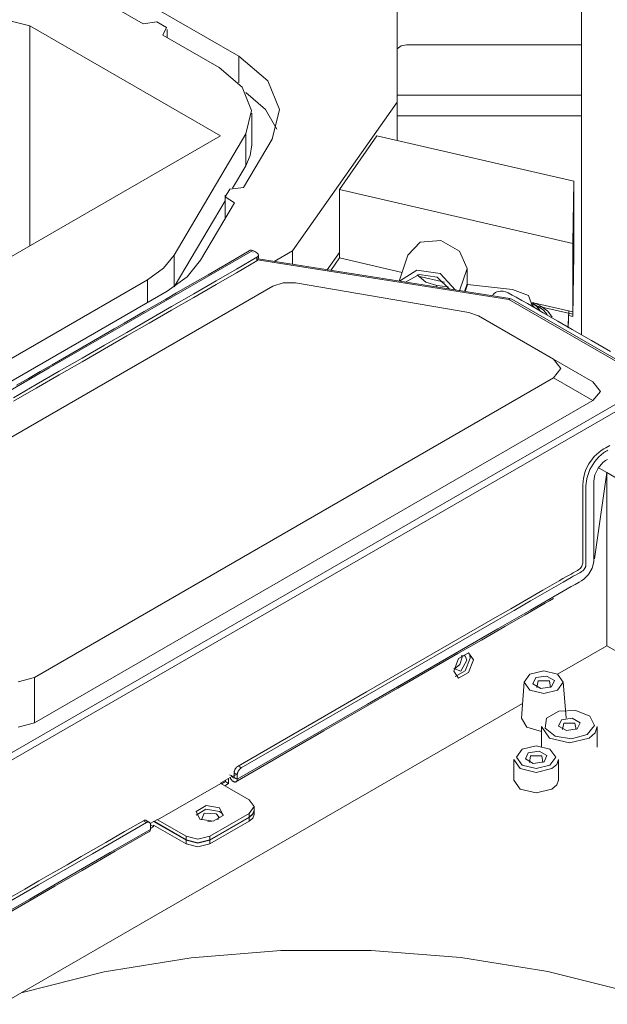
# Model space of a CAD drawing. Units: millimetres. Extents: x 0 to 9128, y 0 to 3255.
# Drawn here: x 2307 to 2412, y 2678 to 2854 of the extents above; entities that cross this region are included whole.
import ezdxf

# ---------------------------------------------------------------- set-up
doc = ezdxf.new("R2010")
doc.units = ezdxf.units.MM
doc.layers.add('LG-Product', color=7, linetype='Continuous', true_color=0xffffff)

msp = doc.modelspace()

# ---------------------------------------------------------------- linework, layer by layer
at = {"layer": 'LG-Product', "color": 3, "linetype": 'Continuous', "lineweight": 18}
for p, q in [((2374.31, 2864.94), (2374.31, 2839.34)), ((2407.31, 2864.94), (2407.31, 2797.66)), ((2319.18, 2863.04), (2345.95, 2847.58)), ((2328.84, 2853.38), (2315.65, 2861)), ((2304.98, 2853.89), (2308.52, 2853.04)), ((2331.26, 2853.75), (2328.84, 2853.38)), ((2333.03, 2852.73), (2331.26, 2853.75)), ((2308.52, 2853.04), (2342.67, 2833.32)), ((2308.52, 2853.04), (2308.52, 2813.61)), ((2332.38, 2851.34), (2333.03, 2852.73)), ((2333.11, 2850.91), (2333.11, 2852.36)), ((2342.42, 2845.54), (2332.38, 2851.34)), ((2374.31, 2848.92), (2375.03, 2849.45)), ((2375.03, 2849.45), (2375.97, 2849.64)), ((2375.97, 2849.64), (2406.97, 2849.64)), ((2406.97, 2849.64), (2407.14, 2849.64)), ((2407.14, 2849.64), (2407.31, 2849.62)), ((2345.95, 2842.78), (2345.95, 2847.58)), ((2345.95, 2847.58), (2351.16, 2843.18)), ((2346.59, 2842.02), (2342.42, 2845.54)), ((2351.16, 2843.18), (2353.25, 2838)), ((2348.26, 2837.87), (2346.59, 2842.02)), ((2350.73, 2838), (2347.22, 2841.08)), ((2374.31, 2839.34), (2355.6, 2812.7)), ((2407.31, 2840.57), (2374.31, 2840.57)), ((2374.31, 2832.47), (2374.31, 2839.34)), ((2347.21, 2833.65), (2348.26, 2837.87)), ((2352.78, 2834.52), (2350.73, 2838)), ((2353.25, 2838), (2351.94, 2832.72)), ((2348.28, 2831.66), (2348.28, 2837.38)), ((2407.31, 2836.9), (2374.31, 2836.9)), ((2342.67, 2833.32), (2141.7, 2717.29)), ((2347.21, 2833.65), (2334.4, 2811.94)), ((2346.81, 2824.02), (2351.94, 2832.72)), ((2347.21, 2827.94), (2347.21, 2833.65)), ((2370.69, 2833.31), (2363.99, 2823.67)), ((2405.96, 2825.15), (2370.69, 2833.31)), ((2348.28, 2831.66), (2348.01, 2829.77)), ((2348.01, 2829.77), (2347.21, 2827.94)), ((2347.21, 2827.94), (2344.85, 2823.93)), ((2405.76, 2814), (2405.96, 2825.15)), ((2405.96, 2825.15), (2405.96, 2812.9)), ((2344.36, 2823.74), (2343.55, 2822.37)), ((2346.81, 2824.02), (2344.36, 2823.74)), ((2363.99, 2823.67), (2405.76, 2814)), ((2363.99, 2823.67), (2363.99, 2811.42)), ((2343.5, 2821.66), (2334.41, 2806.24)), ((2343.5, 2822.66), (2343.5, 2818.42)), ((2343.55, 2822.37), (2345.2, 2821.29)), ((2339.13, 2811.01), (2345.2, 2821.29)), ((2347.85, 2812.68), (2348.01, 2812.82)), ((2348.01, 2812.82), (2348.24, 2812.84)), ((2348.24, 2812.84), (2348.48, 2812.75)), ((2378.45, 2814.22), (2376.23, 2811.9)), ((2382.16, 2814.52), (2378.45, 2814.22)), ((2385.51, 2812.65), (2382.16, 2814.52)), ((2405.76, 2814), (2405.76, 2801.75)), ((2405.76, 2801.75), (2405.96, 2812.9)), ((2348.48, 2812.75), (2312.02, 2791.7)), ((2332.45, 2809.56), (2334.4, 2811.94)), ((2334.4, 2811.94), (2334.4, 2806.23)), ((2339.13, 2811.01), (2336.69, 2808.03)), ((2347.85, 2812.67), (2344.16, 2810.54)), ((2345.54, 2809.42), (2349.18, 2811.53)), ((2348.51, 2812.47), (2348.46, 2812.48)), ((2348.48, 2812.75), (2348.82, 2812.55)), ((2348.56, 2812.46), (2348.51, 2812.47)), ((2348.82, 2812.55), (2349.18, 2812.35)), ((2349.26, 2812.3), (2349.18, 2812.35)), ((2349.18, 2811.53), (2349.29, 2811.6)), ((2349.18, 2811.2), (2349.18, 2811.53)), ((2349.18, 2810.88), (2349.18, 2811.2)), ((2349.32, 2812.25), (2349.26, 2812.3)), ((2349.29, 2811.6), (2349.38, 2811.69)), ((2349.38, 2811.12), (2349.31, 2811)), ((2349.4, 2812.16), (2349.32, 2812.25)), ((2394.35, 2803.96), (2349.34, 2811.05)), ((2349.38, 2811.69), (2349.44, 2811.78)), ((2349.43, 2811.26), (2349.38, 2811.12)), ((2349.45, 2812.07), (2349.4, 2812.16)), ((2394.5, 2804.14), (2349.42, 2811.23)), ((2349.46, 2811.36), (2349.43, 2811.26)), ((2349.44, 2811.78), (2349.47, 2811.87)), ((2349.48, 2811.97), (2349.45, 2812.07)), ((2349.47, 2811.46), (2349.46, 2811.36)), ((2349.47, 2811.87), (2349.48, 2811.97)), ((2349.48, 2811.52), (2349.47, 2811.46)), ((2349.48, 2811.73), (2349.48, 2811.94)), ((2349.48, 2811.52), (2349.48, 2811.73)), ((2352.28, 2810.78), (2355.6, 2812.7)), ((2355.6, 2810.26), (2355.6, 2812.7)), ((2363.99, 2812.41), (2361.8, 2809.29)), ((2363.99, 2811.42), (2362.44, 2809.18)), ((2363.99, 2811.42), (2375.2, 2808.82)), ((2376.23, 2811.9), (2374.67, 2807.26)), ((2386.85, 2809.54), (2385.51, 2812.65)), ((2405.76, 2801.34), (2405.96, 2812.49)), ((2405.76, 2800.93), (2405.96, 2812.08)), ((2405.96, 2812.49), (2405.95, 2812.49)), ((2405.96, 2812.08), (2405.96, 2812.49)), ((2329.61, 2807.49), (2332.45, 2809.56)), ((2344.16, 2810.54), (2340.47, 2808.41)), ((2341.89, 2807.32), (2345.54, 2809.42)), ((2345.54, 2808.77), (2349.18, 2810.88)), ((2349.2, 2810.88), (2349.18, 2810.88)), ((2349.21, 2810.89), (2349.2, 2810.88)), ((2349.26, 2810.94), (2349.21, 2810.89)), ((2349.31, 2811), (2349.26, 2810.94)), ((2377.83, 2809.25), (2374.75, 2807.25)), ((2382.01, 2808.6), (2377.83, 2809.25)), ((2386.85, 2809.54), (2385.5, 2805.55)), ((2386.85, 2806.77), (2386.85, 2809.54)), ((2302.13, 2791.63), (2329.61, 2807.49)), ((2329.61, 2803.41), (2329.61, 2807.49)), ((2336.69, 2808.03), (2333.15, 2805.45)), ((2340.47, 2808.41), (2337.64, 2806.78)), ((2341.89, 2806.66), (2345.54, 2808.77)), ((2378.29, 2808.47), (2375.82, 2807.08)), ((2377.88, 2808.39), (2379.44, 2807.1)), ((2378.07, 2808.16), (2382.78, 2807.07)), ((2381.47, 2807.97), (2378.29, 2808.47)), ((2383.7, 2805.84), (2381.47, 2807.97)), ((2384.77, 2805.67), (2382.01, 2808.6)), ((2352.03, 2806.34), (2270, 2758.98)), ((2337.64, 2806.78), (2334.81, 2805.15)), ((2337.89, 2805.01), (2341.89, 2807.32)), ((2337.89, 2804.35), (2341.89, 2806.66)), ((2353.91, 2806.97), (2352.03, 2806.34)), ((2356.09, 2806.93), (2353.91, 2806.97)), ((2387.14, 2801.62), (2356.09, 2806.93)), ((2379.44, 2807.1), (2381.45, 2806.47)), ((2381.45, 2806.47), (2381.36, 2806.21)), ((2381.45, 2806.47), (2383.47, 2806.25)), ((2386.39, 2805.41), (2386.85, 2806.77)), ((2386.94, 2806.67), (2386.51, 2805.39)), ((2386.85, 2806.77), (2386.87, 2806.71)), ((2386.87, 2806.71), (2386.94, 2806.67)), ((2386.94, 2806.67), (2394.99, 2805.77)), ((2397.86, 2804.67), (2394.99, 2805.77)), ((2333.15, 2805.45), (2270.31, 2769.18)), ((2332.82, 2803.99), (2330.82, 2802.84)), ((2334.81, 2805.15), (2332.82, 2803.99)), ((2333.89, 2802.7), (2337.89, 2805.01)), ((2333.89, 2802.04), (2337.89, 2804.35)), ((2391.52, 2804.84), (2391.4, 2804.64)), ((2391.7, 2805.05), (2391.52, 2804.84)), ((2391.92, 2805.22), (2391.7, 2805.05)), ((2392.15, 2805.34), (2391.92, 2805.22)), ((2392.39, 2805.43), (2392.15, 2805.34)), ((2392.84, 2805.49), (2392.39, 2805.43)), ((2393.33, 2805.44), (2392.84, 2805.49)), ((2393.75, 2805.32), (2393.33, 2805.44)), ((2394.18, 2805.14), (2393.75, 2805.32)), ((2394.93, 2804.77), (2394.18, 2805.14)), ((2394.35, 2803.96), (2394.48, 2804.13)), ((2394.35, 2803.96), (2394.62, 2804.06)), ((2394.35, 2803.96), (2417.33, 2790.7)), ((2394.48, 2804.13), (2394.57, 2804.05)), ((2394.62, 2804.06), (2394.85, 2804.01)), ((2417.83, 2790.75), (2394.85, 2804.01)), ((2395.66, 2804.37), (2394.93, 2804.77)), ((2396.67, 2803.79), (2395.66, 2804.37)), ((2398.55, 2802.72), (2397.86, 2804.67)), ((2330.82, 2802.84), (2329.04, 2801.82)), ((2329.89, 2800.39), (2333.89, 2802.7)), ((2397.67, 2803.23), (2396.67, 2803.79)), ((2399.07, 2802.42), (2397.67, 2803.23)), ((2399.02, 2803), (2398.42, 2803.39)), ((2398.62, 2803.44), (2399.38, 2803.14)), ((2399.56, 2802.74), (2398.63, 2803.27)), ((2398.63, 2803.27), (2399.33, 2802.7)), ((2398.63, 2802.67), (2398.63, 2803.22)), ((2398.75, 2802.7), (2398.63, 2802.82)), ((2398.72, 2803.38), (2405.76, 2801.75)), ((2398.85, 2802.59), (2398.75, 2802.7)), ((2399.51, 2802.54), (2399.02, 2803)), ((2400.47, 2801.61), (2399.07, 2802.42)), ((2399.33, 2802.7), (2399.79, 2802.06)), ((2399.38, 2803.14), (2400.06, 2802.78)), ((2399.45, 2802.8), (2405.76, 2801.34)), ((2399.9, 2802.01), (2399.51, 2802.54)), ((2400.52, 2802.05), (2399.56, 2802.74)), ((2400.06, 2802.78), (2401.3, 2801.86)), ((2327.27, 2800.79), (2325.45, 2799.74)), ((2329.04, 2801.82), (2327.27, 2800.79)), ((2329.89, 2799.74), (2333.89, 2802.04)), ((2388.87, 2801.03), (2387.14, 2801.62)), ((2402.31, 2793.27), (2388.87, 2801.03)), ((2403.07, 2800.11), (2400.47, 2801.61)), ((2401.19, 2801.27), (2400.52, 2802.05)), ((2401.3, 2801.86), (2402.07, 2800.78)), ((2404.96, 2799.55), (2405.06, 2801.91)), ((2405.09, 2801.91), (2404.96, 2798.9)), ((2405.05, 2801.1), (2405.76, 2800.93)), ((2405.76, 2800.93), (2405.76, 2801.34)), ((2323.63, 2798.69), (2321.78, 2797.62)), ((2325.45, 2799.74), (2323.63, 2798.69)), ((2325.89, 2798.08), (2329.89, 2800.39)), ((2325.89, 2797.43), (2329.89, 2799.74)), ((2405.67, 2798.61), (2403.07, 2800.11)), ((2404.87, 2799.19), (2404.93, 2799.37)), ((2404.93, 2799.37), (2404.96, 2799.55)), ((2404.96, 2799.55), (2404.96, 2798.9)), ((2321.78, 2797.62), (2319.93, 2796.55)), ((2321.89, 2795.77), (2325.89, 2798.08)), ((2321.89, 2795.12), (2325.89, 2797.43)), ((2409.11, 2796.62), (2405.67, 2798.61)), ((2318.08, 2795.48), (2316.23, 2794.42)), ((2317.89, 2793.46), (2321.89, 2795.77)), ((2319.93, 2796.55), (2318.08, 2795.48)), ((2412.55, 2794.64), (2409.11, 2796.62)), ((2313.79, 2791.1), (2317.89, 2793.46)), ((2316.23, 2794.42), (2314.38, 2793.35)), ((2317.89, 2792.81), (2321.89, 2795.12)), ((2312.02, 2791.7), (2275.55, 2770.65)), ((2312.52, 2792.28), (2310.41, 2791.06)), ((2314.38, 2793.35), (2312.52, 2792.28)), ((2313.79, 2790.44), (2317.89, 2792.81)), ((2402.31, 2793.27), (2409.38, 2789.19)), ((2403.66, 2791.59), (2402.31, 2793.27)), ((2402.31, 2789.92), (2403.66, 2791.59)), ((2308.29, 2789.83), (2306.18, 2788.61)), ((2310.41, 2791.06), (2308.29, 2789.83)), ((2309.35, 2736.25), (2402.31, 2789.92)), ((2309.7, 2788.73), (2313.79, 2791.1)), ((2309.7, 2788.08), (2313.79, 2790.44)), ((2409.38, 2785.84), (2402.31, 2789.92)), ((2178.96, 2649.81), (2420.16, 2789.06)), ((2420.72, 2788.08), (2179.53, 2648.83)), ((2305.61, 2786.37), (2309.7, 2788.73)), ((2305.61, 2785.72), (2309.7, 2788.08)), ((2409.38, 2789.19), (2410.73, 2787.51)), ((2410.73, 2787.51), (2409.38, 2785.84)), ((2409.38, 2785.84), (2309.35, 2728.09)), ((2411.67, 2777.39), (2412.39, 2777.8)), ((2409.28, 2775.42), (2409.63, 2775.84)), ((2409.63, 2775.84), (2410, 2776.22)), ((2410, 2776.22), (2410.41, 2776.57)), ((2410.09, 2775.38), (2410.45, 2775.78)), ((2410.41, 2776.57), (2410.83, 2776.88)), ((2410.45, 2775.78), (2410.85, 2776.15)), ((2410.83, 2776.88), (2411.36, 2777.22)), ((2410.85, 2776.15), (2411.28, 2776.48)), ((2411.28, 2776.48), (2411.65, 2776.72)), ((2411.36, 2777.22), (2411.67, 2777.39)), ((2411.65, 2776.72), (2411.87, 2776.85)), ((2411.87, 2776.85), (2412.03, 2776.94)), ((2408.14, 2773.5), (2408.65, 2774.5)), ((2408.65, 2774.5), (2409.28, 2775.42)), ((2408.85, 2773.49), (2409.11, 2773.99)), ((2409.11, 2773.99), (2409.41, 2774.48)), ((2409.41, 2774.48), (2409.74, 2774.95)), ((2409.74, 2774.95), (2410.09, 2775.38)), ((2410.31, 2773.75), (2411.18, 2774.74)), ((2411.18, 2774.74), (2411.42, 2774.93)), ((2411.42, 2774.93), (2411.65, 2775.09)), ((2411.65, 2775.09), (2411.85, 2775.21)), ((2411.85, 2775.21), (2412.02, 2775.31)), ((2407.68, 2771.9), (2407.79, 2772.45)), ((2407.79, 2772.45), (2407.95, 2772.99)), ((2407.95, 2772.99), (2408.14, 2773.5)), ((2408.3, 2771.89), (2408.44, 2772.45)), ((2408.44, 2772.45), (2408.63, 2772.97)), ((2408.63, 2772.97), (2408.85, 2773.49)), ((2409.6, 2771.9), (2409.74, 2772.53)), ((2411.88, 2772.94), (2409.69, 2757.48)), ((2409.74, 2772.53), (2410.31, 2773.75)), ((2410.47, 2773.75), (2411.88, 2772.94)), ((2411.88, 2772.94), (2433.1, 2760.69)), ((2411.88, 2772.94), (2411.88, 2741.91)), ((2407.55, 2770.67), (2407.61, 2771.39)), ((2407.55, 2770.21), (2407.55, 2770.67)), ((2407.61, 2771.39), (2407.68, 2771.9)), ((2408.12, 2769.98), (2408.13, 2770.51)), ((2408.13, 2770.51), (2408.14, 2770.67)), ((2408.14, 2770.67), (2408.15, 2770.86)), ((2408.15, 2770.86), (2408.17, 2771.09)), ((2408.17, 2771.09), (2408.21, 2771.34)), ((2408.21, 2771.34), (2408.3, 2771.89)), ((2409.53, 2770.88), (2409.55, 2771.34)), ((2409.53, 2770.47), (2409.53, 2770.88)), ((2409.56, 2767.17), (2409.53, 2770.47)), ((2409.55, 2771.34), (2409.6, 2771.9)), ((2407.56, 2769.83), (2407.55, 2770.21)), ((2407.57, 2769.48), (2407.56, 2769.83)), ((2407.57, 2768.7), (2407.57, 2769.48)), ((2407.57, 2767.86), (2407.57, 2768.7)), ((2408.12, 2769.59), (2408.12, 2769.98)), ((2408.13, 2769.23), (2408.12, 2769.59)), ((2408.14, 2768.86), (2408.13, 2769.23)), ((2408.14, 2768.44), (2408.14, 2768.86)), ((2407.57, 2767.02), (2407.57, 2767.86)), ((2407.57, 2766.19), (2407.57, 2767.02)), ((2408.13, 2766.33), (2408.14, 2767.17)), ((2408.14, 2768.02), (2408.14, 2768.44)), ((2408.14, 2767.17), (2408.14, 2768.02)), ((2409.55, 2763.78), (2409.56, 2767.17)), ((2407.57, 2764.54), (2407.57, 2766.19)), ((2408.14, 2764.64), (2408.13, 2766.33)), ((2407.57, 2762.88), (2407.57, 2764.54)), ((2408.14, 2762.96), (2408.14, 2764.64)), ((2409.55, 2762.09), (2409.55, 2763.78)), ((2407.57, 2761.22), (2407.57, 2762.88)), ((2408.14, 2761.28), (2408.14, 2762.96)), ((2409.55, 2760.41), (2409.55, 2762.09)), ((2407.57, 2759.56), (2407.57, 2761.22)), ((2408.14, 2759.59), (2408.14, 2761.28)), ((2409.55, 2759.57), (2409.55, 2760.41)), ((2407.57, 2758.73), (2407.57, 2759.56)), ((2407.57, 2757.9), (2407.57, 2758.73)), ((2408.14, 2758.75), (2408.14, 2759.59)), ((2408.14, 2757.91), (2408.14, 2758.75)), ((2409.55, 2758.72), (2409.55, 2759.57)), ((2409.55, 2758.3), (2409.55, 2758.72)), ((2409.55, 2757.88), (2409.55, 2758.3)), ((2407.4, 2756.18), (2407.54, 2756.56)), ((2407.54, 2756.56), (2407.57, 2756.74)), ((2407.57, 2757.48), (2407.57, 2757.9)), ((2407.57, 2757.05), (2407.57, 2757.48)), ((2407.57, 2756.74), (2407.57, 2757.05)), ((2408.11, 2756.27), (2408.13, 2756.35)), ((2408.13, 2757.48), (2408.14, 2757.91)), ((2408.14, 2757.06), (2408.13, 2757.48)), ((2408.13, 2756.35), (2408.14, 2756.45)), ((2408.14, 2756.84), (2408.14, 2757.06)), ((2408.14, 2756.62), (2408.14, 2756.84)), ((2408.14, 2756.45), (2408.14, 2756.62)), ((2409.22, 2755.81), (2409.53, 2756.98)), ((2409.53, 2756.98), (2409.56, 2757.46)), ((2409.56, 2757.46), (2409.55, 2757.88)), ((2404.74, 2754.38), (2405.1, 2754.57)), ((2405.1, 2754.57), (2405.47, 2754.77)), ((2405.47, 2754.77), (2405.86, 2754.98)), ((2405.86, 2754.98), (2406.26, 2755.2)), ((2405.87, 2754.36), (2406.26, 2754.56)), ((2406.26, 2755.2), (2406.61, 2755.42)), ((2406.26, 2754.56), (2406.67, 2754.78)), ((2406.61, 2755.42), (2406.88, 2755.6)), ((2406.67, 2754.78), (2407.05, 2755.01)), ((2406.88, 2755.6), (2407.05, 2755.73)), ((2407.05, 2755.73), (2407.17, 2755.84)), ((2407.05, 2755.01), (2407.21, 2755.11)), ((2407.17, 2755.84), (2407.4, 2756.18)), ((2407.21, 2755.11), (2407.36, 2755.21)), ((2407.36, 2755.21), (2407.48, 2755.3)), ((2407.48, 2755.3), (2407.57, 2755.36)), ((2407.57, 2755.36), (2407.63, 2755.42)), ((2407.63, 2755.42), (2407.69, 2755.47)), ((2407.69, 2755.47), (2407.75, 2755.54)), ((2407.75, 2755.54), (2407.82, 2755.62)), ((2407.82, 2755.62), (2407.94, 2755.8)), ((2407.94, 2755.8), (2408.03, 2755.99)), ((2408.03, 2755.99), (2408.07, 2756.09)), ((2408.07, 2756.09), (2408.1, 2756.19)), ((2408.1, 2756.19), (2408.11, 2756.27)), ((2408.19, 2754.24), (2408.6, 2754.71)), ((2408.6, 2754.71), (2409.22, 2755.81)), ((2400.43, 2751.87), (2403.31, 2753.54)), ((2401.13, 2751.62), (2404.05, 2753.32)), ((2403.31, 2753.54), (2404.02, 2753.97)), ((2404.02, 2753.97), (2404.74, 2754.38)), ((2404.05, 2753.32), (2404.78, 2753.75)), ((2404.78, 2753.75), (2405.51, 2754.16)), ((2405.51, 2754.16), (2405.87, 2754.36)), ((2405.51, 2752.53), (2406.22, 2752.91)), ((2406.22, 2752.91), (2406.94, 2753.32)), ((2406.94, 2753.32), (2407.32, 2753.55)), ((2407.32, 2753.55), (2407.74, 2753.85)), ((2407.74, 2753.85), (2408.19, 2754.24)), ((2397.56, 2750.22), (2400.43, 2751.87)), ((2398.21, 2748.3), (2404.05, 2751.69)), ((2398.21, 2749.94), (2401.13, 2751.62)), ((2404.05, 2751.69), (2404.78, 2752.11)), ((2404.78, 2752.11), (2405.51, 2752.53)), ((2394.68, 2748.56), (2397.56, 2750.22)), ((2395.3, 2748.25), (2398.21, 2749.94)), ((2397.23, 2747.45), (2400.84, 2749.53)), ((2400.84, 2749.53), (2401.58, 2749.96)), ((2401.58, 2749.96), (2402.33, 2750.4)), ((2391.81, 2746.9), (2394.68, 2748.56)), ((2392.38, 2744.94), (2398.21, 2748.3)), ((2392.38, 2746.57), (2395.3, 2748.25)), ((2368.83, 2733.63), (2391.81, 2746.9)), ((2369.39, 2733.3), (2392.38, 2746.57)), ((2393.63, 2745.38), (2397.23, 2747.45)), ((2369.04, 2731.46), (2392.38, 2744.94)), ((2389.42, 2742.94), (2393.63, 2745.38)), ((2385.2, 2740.51), (2389.42, 2742.94)), ((2379.84, 2737.41), (2385.2, 2740.51)), ((2385.33, 2739.62), (2387.1, 2740.64)), ((2387.1, 2740.64), (2387.98, 2739.38)), ((2387.15, 2740.63), (2387.35, 2740.23)), ((2411.88, 2741.91), (2403.04, 2736.81)), ((2411.88, 2741.91), (2433.1, 2729.66)), ((2384.45, 2737.34), (2385.33, 2739.62)), ((2385.52, 2738.53), (2385.97, 2739.85)), ((2385.73, 2737.39), (2386.82, 2739.36)), ((2386.53, 2740.08), (2385.81, 2740.11)), ((2385.96, 2740.01), (2385.93, 2740.16)), ((2385.97, 2739.85), (2385.96, 2740.01)), ((2387.42, 2739.71), (2386.51, 2737.4)), ((2386.82, 2739.36), (2386.53, 2740.08)), ((2387.98, 2739.38), (2387.1, 2737.1)), ((2387.35, 2740.23), (2387.42, 2739.71)), ((2374.47, 2734.32), (2379.84, 2737.41)), ((2385.33, 2736.08), (2384.45, 2737.34)), ((2384.5, 2737.83), (2385.73, 2737.39)), ((2384.52, 2737.71), (2385.52, 2738.53)), ((2386.51, 2737.4), (2384.72, 2736.41)), ((2387.1, 2737.1), (2385.33, 2736.08)), ((2400.57, 2737.4), (2398.1, 2736.81)), ((2403.05, 2736.81), (2400.57, 2737.4)), ((2306.45, 2735.47), (2309.35, 2736.25)), ((2309.35, 2736.25), (2309.35, 2728.09)), ((2397.07, 2735.47), (2396.57, 2728.95)), ((2398.1, 2736.81), (2397.07, 2735.38)), ((2397.07, 2735.38), (2398.1, 2733.95)), ((2398.64, 2735.08), (2399.16, 2736.2)), ((2399.16, 2736.2), (2401.09, 2736.49)), ((2399.57, 2735.61), (2399.36, 2734.46)), ((2401.58, 2735.61), (2399.57, 2735.61)), ((2401.09, 2736.49), (2402.5, 2735.68)), ((2401.78, 2734.46), (2401.58, 2735.61)), ((2402.5, 2735.68), (2401.98, 2734.56)), ((2404.07, 2735.38), (2403.05, 2736.81)), ((2403.05, 2733.95), (2404.07, 2735.38)), ((2404.57, 2728.95), (2404.07, 2735.47)), ((2345.84, 2720.36), (2368.83, 2733.63)), ((2367.83, 2730.48), (2374.47, 2734.32)), ((2398.1, 2733.95), (2400.57, 2733.36)), ((2400.05, 2734.26), (2398.64, 2735.08)), ((2401.98, 2734.56), (2400.05, 2734.26)), ((2400.57, 2733.36), (2403.05, 2733.95)), ((2346.41, 2720.03), (2369.39, 2733.3)), ((2217.08, 2627.81), (2396.77, 2731.55)), ((2345.7, 2717.99), (2369.04, 2731.46)), ((2361.18, 2726.64), (2367.83, 2730.48)), ((2403.27, 2730.18), (2401.09, 2728.92)), ((2406.33, 2730.34), (2403.27, 2730.18)), ((2408.85, 2729.32), (2406.33, 2730.34)), ((2309.35, 2728.09), (2306.45, 2727.31)), ((2396.57, 2728.95), (2397.54, 2727.34)), ((2401.09, 2728.92), (2400.82, 2727.15)), ((2403.23, 2727.53), (2403.75, 2728.64)), ((2403.75, 2728.64), (2405.68, 2728.94)), ((2405.68, 2728.94), (2407.1, 2728.13)), ((2407.1, 2728.13), (2406.58, 2727.01)), ((2409.65, 2727.6), (2408.85, 2729.32)), ((2353.25, 2722.06), (2361.18, 2726.64)), ((2397.54, 2727.34), (2400.17, 2726.55)), ((2400.17, 2727.42), (2400.17, 2723.74)), ((2401.63, 2725.38), (2400.17, 2727.42)), ((2400.82, 2727.15), (2402.59, 2725.7)), ((2404.65, 2726.71), (2403.23, 2727.53)), ((2404.16, 2728.06), (2403.95, 2726.91)), ((2406.17, 2728.06), (2404.16, 2728.06)), ((2406.58, 2727.01), (2404.65, 2726.71)), ((2406.38, 2726.91), (2406.17, 2728.06)), ((2408.35, 2725.99), (2409.65, 2727.6)), ((2409.79, 2726.31), (2408.7, 2725.38)), ((2410.17, 2727.42), (2409.79, 2726.31)), ((2410.17, 2723.74), (2410.17, 2727.42)), ((2405.17, 2724.53), (2401.63, 2725.38)), ((2402.59, 2725.7), (2405.56, 2725.24)), ((2408.7, 2725.38), (2405.17, 2724.53)), ((2405.56, 2725.24), (2408.35, 2725.99)), ((2396.73, 2723.37), (2395.71, 2721.94)), ((2399.21, 2723.96), (2396.73, 2723.37)), ((2397.79, 2722.75), (2399.73, 2723.05)), ((2401.68, 2723.37), (2399.21, 2723.96)), ((2399.73, 2723.05), (2401.14, 2722.24)), ((2402.71, 2721.94), (2401.68, 2723.37)), ((2345.32, 2717.48), (2353.25, 2722.06)), ((2395.21, 2721.53), (2395.21, 2717.85)), ((2396.38, 2719.9), (2395.21, 2721.53)), ((2395.71, 2721.94), (2396.73, 2720.51)), ((2397.28, 2721.64), (2397.79, 2722.75)), ((2398.69, 2720.82), (2397.28, 2721.64)), ((2398.2, 2722.17), (2398, 2721.02)), ((2400.21, 2722.17), (2398.2, 2722.17)), ((2400.62, 2721.12), (2398.69, 2720.82)), ((2400.42, 2721.02), (2400.21, 2722.17)), ((2401.14, 2722.24), (2400.62, 2721.12)), ((2401.68, 2720.51), (2402.71, 2721.94)), ((2403.21, 2721.53), (2402.9, 2720.64)), ((2403.21, 2717.85), (2403.21, 2721.53)), ((2345.14, 2719.21), (2345.15, 2719.3)), ((2345.15, 2719.34), (2345.16, 2719.38)), ((2345.15, 2719.3), (2345.15, 2719.34)), ((2345.16, 2719.38), (2345.17, 2719.43)), ((2345.17, 2719.43), (2345.19, 2719.47)), ((2345.19, 2719.47), (2345.22, 2719.56)), ((2345.22, 2719.56), (2345.25, 2719.65)), ((2345.25, 2719.65), (2345.29, 2719.74)), ((2345.29, 2719.74), (2345.34, 2719.83)), ((2345.34, 2719.83), (2345.39, 2719.91)), ((2345.39, 2719.91), (2345.45, 2719.99)), ((2345.45, 2719.99), (2345.48, 2720.03)), ((2345.48, 2720.03), (2345.51, 2720.07)), ((2345.51, 2720.07), (2345.54, 2720.1)), ((2345.54, 2720.1), (2345.57, 2720.14)), ((2345.57, 2720.14), (2345.6, 2720.17)), ((2345.6, 2720.17), (2345.63, 2720.2)), ((2345.63, 2720.2), (2345.67, 2720.23)), ((2345.67, 2720.23), (2345.7, 2720.26)), ((2345.7, 2720.26), (2345.77, 2720.31)), ((2345.77, 2720.31), (2345.84, 2720.36)), ((2345.8, 2719.28), (2345.78, 2719.24)), ((2345.82, 2719.33), (2345.8, 2719.28)), ((2345.86, 2719.42), (2345.82, 2719.33)), ((2345.84, 2720.36), (2346.12, 2720.19)), ((2345.91, 2719.5), (2345.86, 2719.42)), ((2345.96, 2719.58), (2345.91, 2719.5)), ((2346.01, 2719.66), (2345.96, 2719.58)), ((2346.07, 2719.74), (2346.01, 2719.66)), ((2346.14, 2719.81), (2346.07, 2719.74)), ((2346.12, 2720.19), (2346.41, 2720.03)), ((2346.17, 2719.84), (2346.14, 2719.81)), ((2346.2, 2719.88), (2346.17, 2719.84)), ((2346.23, 2719.91), (2346.2, 2719.88)), ((2346.27, 2719.93), (2346.23, 2719.91)), ((2346.34, 2719.98), (2346.27, 2719.93)), ((2346.41, 2720.03), (2346.34, 2719.98)), ((2399.21, 2719.22), (2396.38, 2719.9)), ((2396.73, 2720.51), (2399.21, 2719.92)), ((2399.21, 2719.92), (2401.68, 2720.51)), ((2402.04, 2719.9), (2399.21, 2719.22)), ((2402.9, 2720.64), (2402.04, 2719.9)), ((2342.73, 2717.33), (2344.85, 2718.56)), ((2343.58, 2717.58), (2342.87, 2717.17)), ((2343.58, 2717.82), (2343.58, 2717.58)), ((2343.58, 2717.58), (2344.14, 2717.25)), ((2344.14, 2718.15), (2344.14, 2717.25)), ((2344.28, 2718.8), (2344.57, 2718.64)), ((2344.4, 2718.3), (2344.48, 2718.12)), ((2344.48, 2718.12), (2344.59, 2717.95)), ((2344.57, 2718.64), (2344.85, 2718.48)), ((2344.59, 2717.95), (2344.72, 2717.8)), ((2344.72, 2717.8), (2344.79, 2717.73)), ((2344.79, 2717.73), (2344.86, 2717.67)), ((2345.42, 2718.8), (2344.85, 2718.48)), ((2344.85, 2718.48), (2344.85, 2718.56)), ((2344.85, 2718.48), (2344.86, 2718.42)), ((2344.86, 2718.42), (2344.89, 2718.35)), ((2344.86, 2717.67), (2344.93, 2717.62)), ((2344.89, 2718.35), (2344.95, 2718.27)), ((2344.93, 2717.62), (2344.99, 2717.58)), ((2344.95, 2718.27), (2344.99, 2718.23)), ((2344.99, 2718.23), (2345.03, 2718.22)), ((2344.99, 2717.58), (2345.06, 2717.55)), ((2345.03, 2718.22), (2345.09, 2718.22)), ((2345.06, 2717.55), (2345.12, 2717.52)), ((2345.09, 2718.22), (2345.12, 2718.27)), ((2345.12, 2718.27), (2345.13, 2718.31)), ((2345.12, 2717.52), (2345.19, 2717.5)), ((2345.13, 2719.13), (2345.14, 2719.21)), ((2345.28, 2719.05), (2345.13, 2719.13)), ((2345.13, 2718.93), (2345.13, 2719.13)), ((2345.13, 2718.72), (2345.13, 2718.93)), ((2345.13, 2718.62), (2345.13, 2718.72)), ((2345.13, 2718.52), (2345.13, 2718.62)), ((2345.13, 2718.47), (2345.13, 2718.52)), ((2345.13, 2718.42), (2345.13, 2718.47)), ((2345.13, 2718.35), (2345.13, 2718.42)), ((2345.13, 2718.31), (2345.13, 2718.35)), ((2345.13, 2718.31), (2345.42, 2718.15)), ((2345.19, 2717.5), (2345.25, 2717.49)), ((2345.25, 2717.49), (2345.38, 2717.49)), ((2345.42, 2718.97), (2345.28, 2719.05)), ((2345.38, 2717.49), (2345.49, 2717.53)), ((2345.49, 2718.93), (2345.42, 2718.97)), ((2345.42, 2718.15), (2345.7, 2717.99)), ((2345.56, 2718.89), (2345.49, 2718.93)), ((2345.49, 2717.53), (2345.58, 2717.6)), ((2345.63, 2718.84), (2345.56, 2718.89)), ((2345.58, 2717.6), (2345.65, 2717.71)), ((2345.7, 2718.8), (2345.63, 2718.84)), ((2345.65, 2717.71), (2345.69, 2717.84)), ((2345.69, 2717.84), (2345.7, 2717.99)), ((2345.71, 2718.97), (2345.7, 2718.89)), ((2345.7, 2718.89), (2345.7, 2718.8)), ((2345.7, 2718.8), (2345.7, 2718.4)), ((2345.7, 2718.4), (2345.7, 2717.99)), ((2345.72, 2719.02), (2345.71, 2718.97)), ((2345.73, 2719.06), (2345.72, 2719.02)), ((2345.74, 2719.1), (2345.73, 2719.06)), ((2345.75, 2719.15), (2345.74, 2719.1)), ((2345.77, 2719.19), (2345.75, 2719.15)), ((2345.78, 2719.24), (2345.77, 2719.19)), ((2396.38, 2716.22), (2395.21, 2717.85)), ((2403.21, 2717.85), (2402.9, 2716.97)), ((2342.73, 2717.25), (2331.42, 2710.72)), ((2342.73, 2717.25), (2342.73, 2717.33)), ((2342.73, 2717.25), (2347.82, 2714.31)), ((2344.14, 2717.25), (2343.44, 2716.84)), ((2399.21, 2715.54), (2396.38, 2716.22)), ((2402.04, 2716.22), (2399.21, 2715.54)), ((2402.9, 2716.97), (2402.04, 2716.22)), ((2347.82, 2714.31), (2348.7, 2713.09)), ((2340.06, 2712.6), (2338.31, 2711.54)), ((2340.1, 2713.26), (2338.33, 2712.24)), ((2338.33, 2712.24), (2338.98, 2710.84)), ((2342.52, 2712.23), (2340.06, 2712.6)), ((2342.52, 2712.88), (2340.1, 2713.26)), ((2343.16, 2711.49), (2342.52, 2712.88)), ((2342.94, 2711.91), (2342.52, 2712.23)), ((2348.7, 2713.09), (2347.82, 2711.86)), ((2348.7, 2712.44), (2348.47, 2711.77)), ((2348.48, 2711.71), (2348.7, 2712.39)), ((2348.7, 2712.44), (2348.7, 2713.09)), ((2348.7, 2711.7), (2348.7, 2712.35)), ((2325.51, 2708.62), (2328.87, 2710.56)), ((2328.87, 2710.56), (2328.99, 2710.61)), ((2329.44, 2710.23), (2328.87, 2710.56)), ((2328.99, 2710.61), (2329.1, 2710.65)), ((2329.1, 2710.65), (2329.21, 2710.65)), ((2329.21, 2710.65), (2329.31, 2710.63)), ((2329.31, 2710.63), (2329.37, 2710.61)), ((2329.97, 2710.26), (2329.37, 2710.61)), ((2331.42, 2710.8), (2330.11, 2710.05)), ((2330.85, 2710.48), (2330.85, 2710.39)), ((2331.42, 2710.72), (2331.42, 2710.8)), ((2336.51, 2707.78), (2331.42, 2710.72)), ((2338.98, 2710.84), (2341.4, 2710.47)), ((2339.78, 2711.9), (2339.28, 2710.7)), ((2341.92, 2711.8), (2339.78, 2711.9)), ((2340.75, 2710.45), (2340.44, 2710.43)), ((2347.82, 2711.86), (2340.75, 2707.78)), ((2347.82, 2711.21), (2340.75, 2707.13)), ((2347.82, 2711.13), (2340.75, 2707.05)), ((2347.82, 2710.48), (2340.75, 2706.39)), ((2341.06, 2710.43), (2340.75, 2710.45)), ((2341.4, 2710.47), (2343.16, 2711.49)), ((2342.38, 2711.28), (2341.92, 2711.8)), ((2342.22, 2710.7), (2342.38, 2711.28)), ((2343.18, 2711.54), (2342.94, 2711.91)), ((2347.82, 2711.86), (2347.82, 2711.21)), ((2348.47, 2711.77), (2347.82, 2711.21)), ((2347.82, 2711.13), (2348.48, 2711.71)), ((2347.82, 2710.48), (2347.82, 2711.13)), ((2348.47, 2711.04), (2347.82, 2710.48)), ((2348.7, 2711.7), (2348.47, 2711.04)), ((2319.76, 2704.64), (2329.44, 2710.23)), ((2322.94, 2704.85), (2330.14, 2709.01)), ((2329.51, 2710.27), (2329.44, 2710.23)), ((2329.59, 2710.3), (2329.51, 2710.27)), ((2329.7, 2710.32), (2329.59, 2710.3)), ((2329.81, 2710.32), (2329.7, 2710.32)), ((2329.91, 2710.3), (2329.81, 2710.32)), ((2329.99, 2710.24), (2329.91, 2710.3)), ((2330.05, 2710.17), (2329.99, 2710.24)), ((2330.03, 2708.63), (2330.12, 2708.8)), ((2330.1, 2710.07), (2330.05, 2710.17)), ((2330.13, 2709.95), (2330.1, 2710.07)), ((2330.12, 2708.8), (2330.14, 2709.01)), ((2330.14, 2709.82), (2330.13, 2709.95)), ((2330.14, 2710.07), (2330.14, 2709.82)), ((2330.14, 2709.82), (2330.71, 2709.5)), ((2330.14, 2709.82), (2330.14, 2709.71)), ((2330.14, 2709.71), (2330.14, 2709.59)), ((2330.14, 2709.59), (2330.14, 2709.33)), ((2330.71, 2709.5), (2330.14, 2709.17)), ((2330.14, 2709.33), (2330.14, 2709.08)), ((2330.14, 2709.08), (2330.14, 2709.04)), ((2330.14, 2709.04), (2330.14, 2709.01)), ((2336.51, 2707.05), (2330.71, 2710.39)), ((2330.71, 2709.74), (2330.71, 2709.5)), ((2336.51, 2706.39), (2330.71, 2709.74)), ((2336.51, 2707.13), (2330.85, 2710.39)), ((2322.14, 2706.67), (2325.51, 2708.62)), ((2323.83, 2705.08), (2329.76, 2708.5)), ((2329.76, 2708.5), (2329.91, 2708.54)), ((2329.76, 2708.5), (2329.76, 2708.5)), ((2329.91, 2708.54), (2330.03, 2708.63)), ((2336.51, 2707.78), (2336.51, 2707.13)), ((2338.63, 2707.27), (2336.51, 2707.78)), ((2338.63, 2706.62), (2336.51, 2707.13)), ((2336.51, 2706.39), (2336.51, 2707.05)), ((2336.51, 2707.05), (2338.63, 2706.54)), ((2340.75, 2707.78), (2338.63, 2707.27)), ((2340.75, 2707.13), (2338.63, 2706.62)), ((2338.63, 2706.54), (2340.75, 2707.05)), ((2340.75, 2707.78), (2340.75, 2707.13)), ((2340.75, 2707.05), (2340.75, 2706.39)), ((2317.72, 2704.12), (2319.93, 2705.4)), ((2319.93, 2705.4), (2322.14, 2706.67)), ((2338.63, 2705.89), (2336.51, 2706.39)), ((2340.75, 2706.39), (2338.63, 2705.89)), ((2310.08, 2699.05), (2319.76, 2704.64)), ((2315.2, 2702.67), (2317.72, 2704.12)), ((2315.73, 2700.69), (2322.94, 2704.85)), ((2317.89, 2701.65), (2323.83, 2705.08)), ((2312.69, 2701.21), (2315.2, 2702.67)), ((2313.02, 2698.84), (2317.89, 2701.65)), ((2308.52, 2696.52), (2315.73, 2700.69)), ((2310.17, 2699.76), (2312.69, 2701.21)), ((2304.7, 2695.95), (2310.08, 2699.05)), ((2305.13, 2696.85), (2307.65, 2698.31)), ((2307.65, 2698.31), (2310.17, 2699.76)), ((2308.16, 2696.03), (2313.02, 2698.84)), ((2301.32, 2692.37), (2308.52, 2696.52)), ((2304.35, 2693.83), (2308.16, 2696.03)), ((2337.43, 2686), (2321.85, 2683.46)), ((2353.47, 2687.28), (2337.43, 2686)), ((2369.66, 2687.29), (2353.47, 2687.28)), ((2385.71, 2686.02), (2369.66, 2687.29)), ((2401.3, 2683.51), (2385.71, 2686.02)), ((2321.85, 2683.46), (2307, 2679.73)), ((2416.16, 2679.79), (2401.3, 2683.51))]:
    msp.add_line(p, q, dxfattribs=at)

doc.saveas('drawing.dxf')
